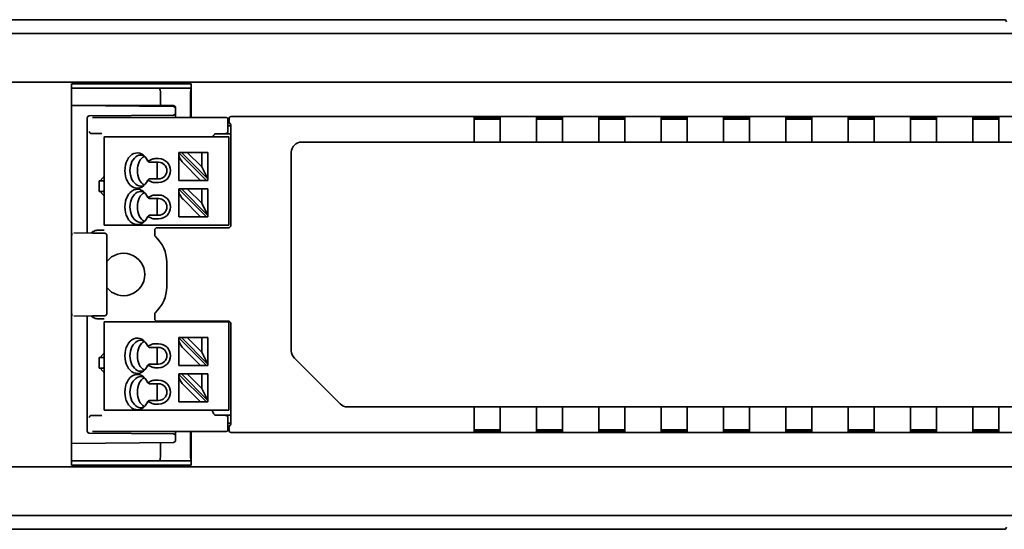
# Model space of a CAD drawing. Units: millimetres. Extents: x 35 to 2070, y 35 to 1450.
# Drawn here: x 392 to 487, y 800 to 849 of the extents above; entities that cross this region are included whole.
import ezdxf

# ---------------------------------------------------------------- set-up
doc = ezdxf.new("R2010")
doc.units = ezdxf.units.MM
doc.header["$LTSCALE"] = 5
doc.layers.add('Sichtbar (ISO)', color=7, linetype='Continuous', lineweight=35)

msp = doc.modelspace()

# ---------------------------------------------------------------- linework, layer by layer
at = {"layer": 'Sichtbar (ISO)'}
for p, q in [((487.287, 849.366), (207.712, 849.366)), ((1159.499, 848.041), (377.499, 848.041)), ((1149.499, 843.345), (387.499, 843.345)), ((397.499, 843.208), (397.499, 842.345)), ((397.499, 843.208), (408.999, 843.208)), ((408.999, 842.776), (397.499, 842.776)), ((408.999, 842.345), (408.999, 843.208)), ((397.499, 841.095), (397.499, 842.345)), ((406.052, 842.309), (406.052, 841.095)), ((408.947, 839.945), (408.947, 842.309)), ((408.999, 842.345), (408.999, 839.945)), ((397.499, 840.953), (397.499, 841.095)), ((407.301, 841.009), (397.499, 841.095)), ((407.299, 841.095), (397.499, 841.095)), ((397.499, 828.955), (397.499, 840.953)), ((407.499, 840.809), (407.499, 840.895)), ((407.499, 840.38), (407.499, 840.809)), ((398.999, 828.832), (398.999, 839.91)), ((399.197, 840.11), (407.301, 840.18)), ((412.369, 839.945), (399.502, 839.945)), ((407.499, 839.98), (407.499, 840.38)), ((407.499, 839.945), (407.499, 839.98)), ((412.549, 839.885), (412.369, 839.945)), ((412.549, 839.885), (412.549, 839.145)), ((412.649, 839.674), (412.649, 839.845)), ((412.849, 840.045), (551.649, 840.045)), ((436.249, 839.951), (436.249, 839.876)), ((436.249, 838.176), (436.249, 839.876)), ((437.949, 839.958), (437.049, 839.958)), ((438.749, 839.951), (438.749, 839.876)), ((438.749, 839.876), (438.749, 838.176)), ((442.249, 839.951), (442.249, 839.876)), ((442.249, 838.176), (442.249, 839.876)), ((443.949, 839.958), (443.049, 839.958)), ((444.749, 839.951), (444.749, 839.876)), ((444.749, 839.876), (444.749, 838.176)), ((448.249, 839.951), (448.249, 839.876)), ((448.249, 838.176), (448.249, 839.876)), ((450.065, 839.981), (448.934, 839.981)), ((448.934, 839.978), (448.934, 839.981)), ((449.949, 839.958), (449.049, 839.958)), ((450.065, 839.978), (450.065, 839.981)), ((450.749, 839.951), (450.749, 839.876)), ((450.749, 839.876), (450.749, 838.176)), ((454.249, 839.951), (454.249, 839.876)), ((454.249, 838.176), (454.249, 839.876)), ((455.949, 839.958), (455.049, 839.958)), ((456.749, 839.951), (456.749, 839.876)), ((456.749, 839.876), (456.749, 838.176)), ((460.249, 839.951), (460.249, 839.876)), ((460.249, 838.176), (460.249, 839.876)), ((461.949, 839.958), (461.049, 839.958)), ((462.749, 839.951), (462.749, 839.876)), ((462.749, 839.876), (462.749, 838.176)), ((466.249, 839.951), (466.249, 839.876)), ((466.249, 838.176), (466.249, 839.876)), ((467.949, 839.958), (467.049, 839.958)), ((468.749, 839.951), (468.749, 839.876)), ((468.749, 839.876), (468.749, 838.176)), ((472.249, 839.951), (472.249, 839.876)), ((472.249, 838.176), (472.249, 839.876)), ((473.949, 839.958), (473.049, 839.958)), ((474.749, 839.951), (474.749, 839.876)), ((474.749, 839.876), (474.749, 838.176)), ((478.249, 839.951), (478.249, 839.876)), ((478.249, 838.176), (478.249, 839.876)), ((479.949, 839.958), (479.049, 839.958)), ((480.749, 839.951), (480.749, 839.876)), ((480.749, 839.876), (480.749, 838.176)), ((484.249, 839.951), (484.249, 839.876)), ((484.249, 838.176), (484.249, 839.876)), ((485.949, 839.958), (485.049, 839.958)), ((486.749, 839.951), (486.749, 839.876)), ((486.749, 839.876), (486.749, 838.176)), ((412.549, 838.621), (412.549, 839.145)), ((412.549, 839.145), (412.835, 839.145)), ((412.654, 839.474), (412.835, 839.233)), ((412.835, 839.233), (412.835, 829.595)), ((437.049, 839.808), (437.949, 839.808)), ((443.049, 839.808), (443.949, 839.808)), ((449.049, 839.808), (449.949, 839.808)), ((455.049, 839.808), (455.949, 839.808)), ((461.049, 839.808), (461.949, 839.808)), ((467.049, 839.808), (467.949, 839.808)), ((473.049, 839.808), (473.949, 839.808)), ((479.049, 839.808), (479.949, 839.808)), ((485.049, 839.808), (485.949, 839.808)), ((399.395, 838.41), (399.677, 838.41)), ((400.771, 838.095), (400.624, 838.095)), ((400.624, 838.095), (400.624, 829.595)), ((400.771, 838.095), (405.178, 838.095)), ((405.531, 838.095), (405.178, 838.095)), ((405.531, 838.095), (411.437, 838.095)), ((411.381, 838.393), (411.275, 838.376)), ((411.907, 838.095), (411.437, 838.095)), ((411.605, 838.395), (412.835, 838.395)), ((411.907, 838.095), (412.624, 838.095)), ((412.549, 838.621), (412.549, 838.619)), ((412.624, 838.095), (412.624, 829.595)), ((436.249, 838.176), (436.249, 837.595)), ((438.749, 837.595), (438.749, 838.176)), ((442.249, 838.176), (442.249, 837.595)), ((444.749, 837.595), (444.749, 838.176)), ((448.249, 838.176), (448.249, 837.595)), ((450.749, 837.595), (450.749, 838.176)), ((454.249, 838.176), (454.249, 837.595)), ((456.749, 837.595), (456.749, 838.176)), ((460.249, 838.176), (460.249, 837.595)), ((462.749, 837.595), (462.749, 838.176)), ((466.249, 838.176), (466.249, 837.595)), ((468.749, 837.595), (468.749, 838.176)), ((472.249, 838.176), (472.249, 837.595)), ((474.749, 837.595), (474.749, 838.176)), ((478.249, 838.176), (478.249, 837.595)), ((480.749, 837.595), (480.749, 838.176)), ((484.249, 838.176), (484.249, 837.595)), ((486.749, 837.595), (486.749, 838.176)), ((543.649, 837.595), (419.649, 837.595)), ((407.824, 836.595), (407.824, 836.554)), ((408.066, 836.595), (407.824, 836.595)), ((407.824, 836.554), (410.483, 833.895)), ((407.824, 836.554), (407.824, 836.365)), ((407.824, 833.895), (407.824, 836.365)), ((408.631, 836.595), (408.066, 836.595)), ((408.066, 836.595), (410.624, 834.036)), ((410.024, 835.202), (408.631, 836.595)), ((408.631, 836.595), (410.024, 836.595)), ((410.024, 835.202), (410.024, 836.595)), ((410.024, 836.595), (410.624, 836.595)), ((410.624, 834.036), (410.624, 836.595)), ((418.649, 836.595), (418.649, 817.509)), ((405.178, 835.922), (404.841, 835.753)), ((404.982, 835.645), (405.874, 835.645)), ((405.531, 835.995), (405.874, 835.995)), ((405.746, 835.645), (405.746, 834.045)), ((408.224, 835.588), (409.917, 833.895)), ((410.624, 834.036), (410.024, 835.202)), ((400.236, 833.864), (400.518, 834.147)), ((400.159, 833.845), (400.236, 833.864)), ((400.159, 833.845), (400.159, 832.845)), ((400.499, 833.845), (400.159, 833.845)), ((404.841, 833.937), (405.178, 833.768)), ((404.982, 834.045), (405.874, 834.045)), ((405.531, 833.695), (405.874, 833.695)), ((408.224, 833.895), (407.824, 833.895)), ((408.224, 833.895), (409.917, 833.895)), ((410.483, 833.895), (409.917, 833.895)), ((410.624, 833.895), (410.483, 833.895)), ((410.624, 833.895), (410.624, 834.036)), ((400.236, 832.826), (400.159, 832.845)), ((400.159, 832.845), (400.499, 832.845)), ((400.518, 832.543), (400.236, 832.825)), ((405.178, 832.422), (404.841, 832.253)), ((405.531, 832.495), (405.874, 832.495)), ((407.824, 833.095), (407.824, 833.054)), ((408.066, 833.095), (407.824, 833.095)), ((407.824, 833.054), (407.824, 832.865)), ((407.824, 833.054), (410.483, 830.395)), ((407.824, 830.395), (407.824, 832.865)), ((408.066, 833.095), (410.624, 830.536)), ((408.631, 833.095), (408.066, 833.095)), ((410.024, 831.702), (408.631, 833.095)), ((408.631, 833.095), (410.024, 833.095)), ((410.024, 833.095), (410.624, 833.095)), ((410.024, 831.702), (410.024, 833.095)), ((410.624, 830.536), (410.624, 833.095)), ((404.982, 832.145), (405.874, 832.145)), ((405.746, 832.145), (405.746, 830.545)), ((408.224, 832.088), (409.917, 830.395)), ((410.624, 830.536), (410.024, 831.702)), ((404.841, 830.437), (405.178, 830.268)), ((404.982, 830.545), (405.874, 830.545)), ((408.224, 830.395), (407.824, 830.395)), ((408.224, 830.395), (409.917, 830.395)), ((410.483, 830.395), (409.917, 830.395)), ((410.624, 830.395), (410.483, 830.395)), ((410.624, 830.395), (410.624, 830.536)), ((400.771, 829.595), (400.624, 829.595)), ((400.771, 829.595), (405.178, 829.595)), ((405.531, 829.595), (405.178, 829.595)), ((405.531, 830.195), (405.874, 830.195)), ((405.531, 829.595), (411.437, 829.595)), ((411.907, 829.595), (411.437, 829.595)), ((411.907, 829.595), (412.624, 829.595)), ((397.499, 828.955), (397.499, 828.884)), ((397.499, 820.806), (397.499, 828.884)), ((397.704, 828.843), (399.501, 828.827)), ((399.847, 828.824), (399.501, 828.827)), ((400.687, 828.817), (399.847, 828.824)), ((400.885, 821.073), (400.885, 828.617)), ((405.503, 829.145), (405.503, 828.635)), ((405.703, 829.345), (412.585, 829.345)), ((406.649, 826.045), (406.649, 823.645)), ((399.501, 820.862), (397.704, 820.847)), ((399.501, 820.862), (399.847, 820.865)), ((399.847, 820.865), (400.687, 820.873)), ((405.503, 821.055), (405.503, 820.545)), ((397.499, 820.806), (397.499, 820.735)), ((397.499, 820.735), (397.499, 808.737)), ((398.999, 809.78), (398.999, 820.858)), ((400.771, 820.276), (400.624, 820.276)), ((400.624, 820.276), (400.624, 811.776)), ((400.771, 820.276), (405.178, 820.276)), ((405.531, 820.276), (405.178, 820.276)), ((405.531, 820.276), (411.437, 820.276)), ((412.585, 820.345), (405.703, 820.345)), ((411.907, 820.276), (411.437, 820.276)), ((411.907, 820.276), (412.624, 820.276)), ((412.624, 820.276), (412.624, 811.776)), ((412.835, 820.095), (412.835, 810.457)), ((405.178, 818.103), (404.841, 817.934)), ((405.531, 818.176), (405.874, 818.176)), ((407.824, 818.776), (407.824, 818.735)), ((408.066, 818.776), (407.824, 818.776)), ((407.824, 818.735), (410.483, 816.076)), ((407.824, 818.735), (407.824, 818.546)), ((407.824, 816.076), (407.824, 818.546)), ((408.631, 818.776), (408.066, 818.776)), ((408.066, 818.776), (410.624, 816.218)), ((410.024, 817.383), (408.631, 818.776)), ((408.631, 818.776), (410.024, 818.776)), ((410.024, 817.383), (410.024, 818.776)), ((410.024, 818.776), (410.624, 818.776)), ((410.624, 816.218), (410.624, 818.776)), ((400.236, 816.864), (400.518, 817.147)), ((404.982, 817.826), (405.874, 817.826)), ((405.746, 817.826), (405.746, 816.226)), ((408.224, 817.769), (409.917, 816.076)), ((410.624, 816.218), (410.024, 817.383)), ((400.159, 816.845), (400.236, 816.864)), ((400.159, 816.845), (400.159, 815.845)), ((400.499, 816.845), (400.159, 816.845)), ((404.982, 816.226), (405.874, 816.226)), ((410.624, 816.076), (410.624, 816.218)), ((418.942, 816.802), (423.356, 812.388)), ((400.236, 815.826), (400.159, 815.845)), ((400.159, 815.845), (400.499, 815.845)), ((400.236, 815.825), (400.518, 815.543)), ((404.841, 816.118), (405.178, 815.949)), ((405.531, 815.876), (405.874, 815.876)), ((408.224, 816.076), (407.824, 816.076)), ((407.824, 815.276), (407.824, 815.235)), ((408.066, 815.276), (407.824, 815.276)), ((407.824, 815.235), (407.824, 815.046)), ((407.824, 815.235), (410.483, 812.576)), ((408.066, 815.276), (410.624, 812.718)), ((408.631, 815.276), (408.066, 815.276)), ((408.224, 816.076), (409.917, 816.076)), ((410.024, 813.883), (408.631, 815.276)), ((408.631, 815.276), (410.024, 815.276)), ((410.483, 816.076), (409.917, 816.076)), ((410.024, 815.276), (410.624, 815.276)), ((410.024, 813.883), (410.024, 815.276)), ((410.624, 816.076), (410.483, 816.076)), ((410.624, 812.718), (410.624, 815.276)), ((405.178, 814.603), (404.841, 814.434)), ((404.982, 814.326), (405.874, 814.326)), ((405.531, 814.676), (405.874, 814.676)), ((405.746, 814.326), (405.746, 812.726)), ((407.824, 812.576), (407.824, 815.046)), ((408.224, 814.269), (409.917, 812.576)), ((410.624, 812.718), (410.024, 813.883)), ((404.841, 812.618), (405.178, 812.449)), ((404.982, 812.726), (405.874, 812.726)), ((405.531, 812.376), (405.874, 812.376)), ((408.224, 812.576), (407.824, 812.576)), ((408.224, 812.576), (409.917, 812.576)), ((410.483, 812.576), (409.917, 812.576)), ((410.624, 812.576), (410.483, 812.576)), ((410.624, 812.576), (410.624, 812.718)), ((400.771, 811.776), (400.624, 811.776)), ((400.771, 811.776), (405.178, 811.776)), ((405.531, 811.776), (405.178, 811.776)), ((405.531, 811.776), (411.437, 811.776)), ((411.907, 811.776), (411.437, 811.776)), ((411.907, 811.776), (412.624, 811.776)), ((424.063, 812.095), (543.649, 812.095)), ((436.249, 811.513), (436.249, 812.095)), ((436.249, 809.813), (436.249, 811.513)), ((438.749, 812.095), (438.749, 811.513)), ((438.749, 811.513), (438.749, 809.813)), ((442.249, 811.513), (442.249, 812.095)), ((442.249, 809.813), (442.249, 811.513)), ((444.749, 812.095), (444.749, 811.513)), ((444.749, 811.513), (444.749, 809.813)), ((448.249, 811.513), (448.249, 812.095)), ((448.249, 809.813), (448.249, 811.513)), ((450.749, 812.095), (450.749, 811.513)), ((450.749, 811.513), (450.749, 809.813)), ((454.249, 811.513), (454.249, 812.095)), ((454.249, 809.813), (454.249, 811.513)), ((456.749, 812.095), (456.749, 811.513)), ((456.749, 811.513), (456.749, 809.813)), ((460.249, 811.513), (460.249, 812.095)), ((460.249, 809.813), (460.249, 811.513)), ((462.749, 812.095), (462.749, 811.513)), ((462.749, 811.513), (462.749, 809.813)), ((466.249, 811.513), (466.249, 812.095)), ((466.249, 809.813), (466.249, 811.513)), ((468.749, 812.095), (468.749, 811.513)), ((468.749, 811.513), (468.749, 809.813)), ((472.249, 811.513), (472.249, 812.095)), ((472.249, 809.813), (472.249, 811.513)), ((474.749, 812.095), (474.749, 811.513)), ((474.749, 811.513), (474.749, 809.813)), ((478.249, 811.513), (478.249, 812.095)), ((478.249, 809.813), (478.249, 811.513)), ((480.749, 812.095), (480.749, 811.513)), ((480.749, 811.513), (480.749, 809.813)), ((484.249, 811.513), (484.249, 812.095)), ((484.249, 809.813), (484.249, 811.513)), ((486.749, 812.095), (486.749, 811.513)), ((486.749, 811.513), (486.749, 809.813)), ((399.677, 811.28), (399.395, 811.28)), ((411.381, 811.297), (411.275, 811.314)), ((411.605, 811.295), (412.835, 811.295)), ((412.549, 811.07), (412.549, 811.069)), ((412.549, 810.545), (412.549, 811.069)), ((412.549, 810.545), (412.549, 809.805)), ((412.835, 810.545), (412.549, 810.545)), ((412.654, 810.216), (412.835, 810.457)), ((407.301, 809.509), (399.197, 809.58)), ((399.502, 809.745), (412.369, 809.745)), ((407.499, 809.709), (407.499, 809.745)), ((407.499, 809.309), (407.499, 809.709)), ((408.947, 807.381), (408.947, 809.745)), ((408.999, 809.745), (408.999, 807.345)), ((412.549, 809.805), (412.369, 809.745)), ((412.649, 809.845), (412.649, 810.016)), ((564.149, 809.645), (412.849, 809.645)), ((436.249, 809.739), (436.249, 809.813)), ((437.049, 809.882), (437.949, 809.882)), ((437.949, 809.732), (437.049, 809.732)), ((438.749, 809.739), (438.749, 809.813)), ((442.249, 809.739), (442.249, 809.813)), ((443.049, 809.882), (443.949, 809.882)), ((443.949, 809.732), (443.049, 809.732)), ((444.749, 809.739), (444.749, 809.813)), ((448.249, 809.739), (448.249, 809.813)), ((448.934, 809.712), (448.934, 809.709)), ((450.065, 809.709), (448.934, 809.709)), ((449.049, 809.882), (449.949, 809.882)), ((449.949, 809.732), (449.049, 809.732)), ((450.065, 809.712), (450.065, 809.709)), ((450.749, 809.739), (450.749, 809.813)), ((454.249, 809.739), (454.249, 809.813)), ((455.049, 809.882), (455.949, 809.882)), ((455.949, 809.732), (455.049, 809.732)), ((456.749, 809.739), (456.749, 809.813)), ((460.249, 809.739), (460.249, 809.813)), ((461.049, 809.882), (461.949, 809.882)), ((461.949, 809.732), (461.049, 809.732)), ((462.749, 809.739), (462.749, 809.813)), ((466.249, 809.739), (466.249, 809.813)), ((467.049, 809.882), (467.949, 809.882)), ((467.949, 809.732), (467.049, 809.732)), ((468.749, 809.739), (468.749, 809.813)), ((472.249, 809.739), (472.249, 809.813)), ((473.049, 809.882), (473.949, 809.882)), ((473.949, 809.732), (473.049, 809.732)), ((474.749, 809.739), (474.749, 809.813)), ((478.249, 809.739), (478.249, 809.813)), ((479.049, 809.882), (479.949, 809.882)), ((479.949, 809.732), (479.049, 809.732)), ((480.749, 809.739), (480.749, 809.813)), ((484.249, 809.739), (484.249, 809.813)), ((485.049, 809.882), (485.949, 809.882)), ((485.949, 809.732), (485.049, 809.732)), ((486.749, 809.739), (486.749, 809.813)), ((397.499, 808.595), (397.499, 808.737)), ((397.499, 808.595), (407.301, 808.68)), ((397.499, 807.345), (397.499, 808.595)), ((406.052, 808.67), (406.052, 807.381)), ((407.499, 808.88), (407.499, 809.309)), ((397.499, 807.345), (397.499, 806.482)), ((397.499, 806.913), (408.999, 806.913)), ((408.999, 806.482), (408.999, 807.345)), ((1149.499, 806.345), (387.499, 806.345)), ((408.999, 806.482), (397.499, 806.482)), ((377.499, 801.649), (1159.499, 801.649)), ((207.712, 800.324), (487.287, 800.324))]:
    msp.add_line(p, q, dxfattribs=at)
for centre, radius, start, end in [((407.299, 840.895), 0.2, 0, 90), ((407.299, 840.809), 0.2, 0, 89.5), ((399.199, 839.91), 0.2, 90.5, 180), ((407.299, 840.38), 0.2, 270.5, 0), ((419.649, 836.595), 1, 90, 180), ((405.874, 834.845), 1.15, 270, 90), ((405.874, 834.845), 0.8, 270, 90), ((400.499, 833.345), 0.5, 75.50985, 90.0009), ((400.499, 833.345), 0.5, 269.9991, 284.49015), ((405.874, 831.345), 1.15, 270, 90), ((405.874, 831.345), 0.8, 270, 90), ((400.685, 828.617), 0.2, 0, 89.5), ((405.703, 829.145), 0.2, 89.99639, 180.00361), ((405.703, 828.635), 0.2, 179.99969, 227.73323), ((403.349, 826.045), 3.3, 0, 47.73292), ((402.499, 824.845), 2.04, 217.69924, 142.30076), ((403.349, 823.645), 3.3, 312.26708, 0), ((400.685, 821.073), 0.2, 270.5, 0), ((405.703, 821.055), 0.2, 132.26677, 180.00031), ((405.703, 820.545), 0.2, 179.99639, 270.00361), ((405.874, 817.026), 1.15, 270, 90), ((405.874, 817.026), 0.8, 270, 90), ((419.649, 817.509), 1, 180, 225), ((400.499, 816.345), 0.5, 75.50985, 90.0009), ((400.499, 816.345), 0.5, 269.9991, 284.49015), ((405.874, 813.526), 1.15, 270, 90), ((405.874, 813.526), 0.8, 270, 90), ((424.063, 813.095), 1, 225, 270), ((399.199, 809.78), 0.2, 180, 269.5), ((407.299, 809.309), 0.2, 0, 89.5), ((407.299, 808.88), 0.2, 270.5, 0)]:
    msp.add_arc(centre, radius, start, end, dxfattribs=at)
for centre, major_axis, ratio, start_param, end_param in [((487.287, 849.166), (0.141, 0.141), 0.999695, 5.497939, 7.068431), ((412.849, 839.845), (-0.19, 0.063), 0.999619, 5.034193, 6.604761), ((437.049, 839.951), (0.8, 0), 0.008727, 1.570796, 3.141593), ((437.949, 839.951), (0.8, 0), 0.008727, 0, 1.570796), ((443.049, 839.951), (0.8, 0), 0.008727, 1.570796, 3.141593), ((443.949, 839.951), (0.8, 0), 0.008727, 0, 1.570796), ((449.049, 839.951), (0.8, 0), 0.008727, 1.570796, 3.141593), ((449.499, 839.979), (-0.6, 0), 0.008727, 5.943348, 9.764615), ((449.949, 839.951), (0.8, 0), 0.008727, 0, 1.570796), ((455.049, 839.951), (0.8, 0), 0.008727, 1.570796, 3.141593), ((455.949, 839.951), (0.8, 0), 0.008727, 0, 1.570796), ((461.049, 839.951), (0.8, 0), 0.008727, 1.570796, 3.141593), ((461.949, 839.951), (0.8, 0), 0.008727, 0, 1.570796), ((467.049, 839.951), (0.8, 0), 0.008727, 1.570796, 3.141593), ((467.949, 839.951), (0.8, 0), 0.008727, 0, 1.570796), ((473.049, 839.951), (0.8, 0), 0.008727, 1.570796, 3.141593), ((473.949, 839.951), (0.8, 0), 0.008727, 0, 1.570796), ((479.049, 839.951), (0.8, 0), 0.008727, 1.570796, 3.141593), ((479.949, 839.951), (0.8, 0), 0.008727, 0, 1.570796), ((485.049, 839.951), (0.8, 0), 0.008727, 1.570796, 3.141593), ((485.949, 839.951), (0.8, 0), 0.008727, 0, 1.570796), ((412.654, 839.674), (0, -0.2), 0.026186, 4.712389, 6.248279), ((437.049, 839.801), (-0.8, 0), 0.008727, 4.712389, 6.283185), ((437.949, 839.801), (-0.8, 0), 0.008727, 3.141593, 4.712389), ((443.049, 839.801), (-0.8, 0), 0.008727, 4.712389, 6.283185), ((443.949, 839.801), (-0.8, 0), 0.008727, 3.141593, 4.712389), ((449.049, 839.801), (-0.8, 0), 0.008727, 4.712389, 6.283185), ((449.949, 839.801), (-0.8, 0), 0.008727, 3.141593, 4.712389), ((455.049, 839.801), (-0.8, 0), 0.008727, 4.712389, 6.283185), ((455.949, 839.801), (-0.8, 0), 0.008727, 3.141593, 4.712389), ((461.049, 839.801), (-0.8, 0), 0.008727, 4.712389, 6.283185), ((461.949, 839.801), (-0.8, 0), 0.008727, 3.141593, 4.712389), ((467.049, 839.801), (-0.8, 0), 0.008727, 4.712389, 6.283185), ((467.949, 839.801), (-0.8, 0), 0.008727, 3.141593, 4.712389), ((473.049, 839.801), (-0.8, 0), 0.008727, 4.712389, 6.283185), ((473.949, 839.801), (-0.8, 0), 0.008727, 3.141593, 4.712389), ((479.049, 839.801), (-0.8, 0), 0.008727, 4.712389, 6.283185), ((479.949, 839.801), (-0.8, 0), 0.008727, 3.141593, 4.712389), ((485.049, 839.801), (-0.8, 0), 0.008727, 4.712389, 6.283185), ((485.949, 839.801), (-0.8, 0), 0.008727, 3.141593, 4.712389), ((399.388, 838.608), (-0.16, 0.125), 0.964653, 0.680483, 2.216373), ((399.395, 838.61), (-0.194, -0.049), 0.999353, 1.291132, 1.325734), ((411.449, 837.959), (-0.174, 0.416), 0.052282, 6.270837, 6.317909), ((412.353, 838.619), (0.046, 0.195), 0.980675, 3.377803, 4.939872), ((403.824, 834.845), (0, -1.7), 0.707107, 2.134332, 7.290446), ((404.178, 834.845), (0, -1.5), 0.707107, 2.87857, 6.546208), ((404.885, 834.845), (0, -1.5), 0.707107, 3.50748, 5.917298), ((408.224, 835.965), (-0.347, 0.534), 0.371366, 0.519157, 2.089954), ((405.531, 835.745), (0.5, 0), 0.5, 1.570796, 2.356194), ((400.235, 834.364), (0, -0.5), 0.034921, 0.008727, 0.034907), ((403.824, 831.345), (0, -1.7), 0.707107, 2.134332, 7.290446), ((405.531, 833.945), (0.5, 0), 0.5, 3.926991, 4.712389), ((400.235, 832.326), (0, -0.5), 0.034921, 3.106686, 3.132866), ((404.178, 831.345), (0, -1.5), 0.707107, 2.87857, 6.546208), ((404.885, 831.345), (0, -1.5), 0.707107, 3.50748, 5.917298), ((405.531, 832.245), (0.5, 0), 0.5, 1.570796, 2.356194), ((408.224, 832.465), (-0.347, 0.534), 0.371366, 0.519157, 2.089954), ((405.531, 830.445), (0.5, 0), 0.5, 3.926991, 4.712389), ((412.585, 829.595), (-0.208, 0.139), 0.999505, 2.158969, 3.729308), ((399.995, 828.297), (-0.716, 0.358), 0.999239, 5.454563, 6.020994), ((399.995, 821.393), (-0.716, -0.358), 0.999239, 0.262192, 0.827989), ((412.585, 820.095), (0.208, 0.139), 0.999505, 5.69547, 7.265809), ((403.824, 817.026), (0, -1.7), 0.707107, 2.134332, 7.290446), ((404.178, 817.026), (0, -1.5), 0.707107, 2.87857, 6.546208), ((404.885, 817.026), (0, -1.5), 0.707107, 3.50748, 5.917298), ((405.531, 817.926), (0.5, 0), 0.5, 1.570796, 2.356194), ((408.224, 818.146), (-0.347, 0.534), 0.371366, 0.519157, 2.089954), ((400.235, 817.364), (0, -0.5), 0.034921, 0.008727, 0.034907), ((400.235, 815.326), (0, -0.5), 0.034921, 3.106686, 3.132866), ((403.824, 813.526), (0, -1.7), 0.707107, 2.134332, 7.290446), ((405.531, 816.126), (0.5, 0), 0.5, 3.926991, 4.712389), ((404.178, 813.526), (0, -1.5), 0.707107, 2.87857, 6.546208), ((404.885, 813.526), (0, -1.5), 0.707107, 3.50748, 5.917298), ((405.531, 814.426), (0.5, 0), 0.5, 1.570796, 2.356194), ((408.224, 814.646), (-0.347, 0.534), 0.371366, 0.519157, 2.089954), ((405.531, 812.626), (0.5, 0), 0.5, 3.926991, 4.712389), ((399.388, 811.082), (-0.16, -0.125), 0.964653, 4.066813, 5.602702), ((399.395, 811.08), (-0.194, 0.048), 0.999352, 4.95714, 4.991742), ((411.449, 811.73), (-0.174, -0.416), 0.052282, 6.248462, 6.295533), ((412.353, 811.07), (-0.046, 0.195), 0.980675, 4.484906, 6.046975), ((412.654, 810.016), (0, 0.2), 0.026186, 0.034907, 1.570796), ((412.849, 809.845), (-0.19, -0.063), 0.999619, 5.96161, 7.532178), ((437.049, 809.889), (0.8, 0), 0.008727, 3.141593, 4.712389), ((437.049, 809.739), (-0.8, 0), 0.008727, 0, 1.570796), ((437.949, 809.889), (0.8, 0), 0.008727, 4.712389, 6.283185), ((437.949, 809.739), (-0.8, 0), 0.008727, 1.570796, 3.141593), ((443.049, 809.889), (0.8, 0), 0.008727, 3.141593, 4.712389), ((443.049, 809.739), (-0.8, 0), 0.008727, 0, 1.570796), ((443.949, 809.889), (0.8, 0), 0.008727, 4.712389, 6.283185), ((443.949, 809.739), (-0.8, 0), 0.008727, 1.570796, 3.141593), ((449.049, 809.889), (0.8, 0), 0.008727, 3.141593, 4.712389), ((449.049, 809.739), (-0.8, 0), 0.008727, 0, 1.570796), ((449.499, 809.71), (-0.6, 0), 0.008727, 2.801756, 6.623022), ((449.949, 809.889), (0.8, 0), 0.008727, 4.712389, 6.283185), ((449.949, 809.739), (-0.8, 0), 0.008727, 1.570796, 3.141593), ((455.049, 809.889), (0.8, 0), 0.008727, 3.141593, 4.712389), ((455.049, 809.739), (-0.8, 0), 0.008727, 0, 1.570796), ((455.949, 809.889), (0.8, 0), 0.008727, 4.712389, 6.283185), ((455.949, 809.739), (-0.8, 0), 0.008727, 1.570796, 3.141593), ((461.049, 809.889), (0.8, 0), 0.008727, 3.141593, 4.712389), ((461.049, 809.739), (-0.8, 0), 0.008727, 0, 1.570796), ((461.949, 809.889), (0.8, 0), 0.008727, 4.712389, 6.283185), ((461.949, 809.739), (-0.8, 0), 0.008727, 1.570796, 3.141593), ((467.049, 809.889), (0.8, 0), 0.008727, 3.141593, 4.712389), ((467.049, 809.739), (-0.8, 0), 0.008727, 0, 1.570796), ((467.949, 809.889), (0.8, 0), 0.008727, 4.712389, 6.283185), ((467.949, 809.739), (-0.8, 0), 0.008727, 1.570796, 3.141593), ((473.049, 809.889), (0.8, 0), 0.008727, 3.141593, 4.712389), ((473.049, 809.739), (-0.8, 0), 0.008727, 0, 1.570796), ((473.949, 809.889), (0.8, 0), 0.008727, 4.712389, 6.283185), ((473.949, 809.739), (-0.8, 0), 0.008727, 1.570796, 3.141593), ((479.049, 809.889), (0.8, 0), 0.008727, 3.141593, 4.712389), ((479.049, 809.739), (-0.8, 0), 0.008727, 0, 1.570796), ((479.949, 809.889), (0.8, 0), 0.008727, 4.712389, 6.283185), ((479.949, 809.739), (-0.8, 0), 0.008727, 1.570796, 3.141593), ((485.049, 809.889), (0.8, 0), 0.008727, 3.141593, 4.712389), ((485.049, 809.739), (-0.8, 0), 0.008727, 0, 1.570796), ((485.949, 809.889), (0.8, 0), 0.008727, 4.712389, 6.283185), ((485.949, 809.739), (-0.8, 0), 0.008727, 1.570796, 3.141593), ((487.287, 800.524), (0.141, -0.141), 0.999695, 5.497939, 7.068431)]:
    msp.add_ellipse(centre, major_axis=major_axis, ratio=ratio, start_param=start_param, end_param=end_param, dxfattribs=at)
for points, knots in [([(405.971, 842.776), (405.996, 842.713), (406.014, 842.647), (406.044, 842.491), (406.052, 842.4), (406.052, 842.309)], [0.12747964, 0.12747964, 0.12747964, 0.12747964, 0.14806273, 0.14806273, 0.17532471, 0.17532471, 0.17532471, 0.17532471]), ([(399.677, 838.41), (399.723, 838.41), (399.768, 838.41), (399.859, 838.409), (399.905, 838.409), (400.029, 838.409), (400.101, 838.408), (400.26, 838.407), (400.336, 838.406), (400.407, 838.406), (400.41, 838.405), (400.417, 838.405)], [0, 0, 0, 0, 0.01367412, 0.01367412, 0.02804145, 0.02804145, 0.05470172, 0.05470172, 0.09220192, 0.09220192, 0.0962003, 0.0962003, 0.0962003, 0.0962003]), ([(411.106, 838.095), (411.129, 838.137), (411.151, 838.176), (411.2, 838.259), (411.225, 838.298), (411.252, 838.341), (411.26, 838.353), (411.27, 838.369), (411.273, 838.373), (411.274, 838.375)], [0.0250331, 0.0250331, 0.0250331, 0.0250331, 0.04060675, 0.04060675, 0.06153633, 0.06153633, 0.07186362, 0.07186362, 0.0815627, 0.0815627, 0.0815627, 0.0815627]), ([(411.381, 838.393), (411.381, 838.393), (411.384, 838.393), (411.391, 838.394), (411.396, 838.394), (411.416, 838.394), (411.433, 838.394), (411.476, 838.395), (411.501, 838.395), (411.552, 838.395), (411.579, 838.395), (411.605, 838.395)], [0, 0, 0, 0, 0.00399135, 0.00399135, 0.0082585, 0.0082585, 0.01626928, 0.01626928, 0.02454619, 0.02454619, 0.03248996, 0.03248996, 0.03248996, 0.03248996]), ([(400.624, 834.246), (400.624, 834.246), (400.623, 834.245), (400.623, 834.245), (400.586, 834.213), (400.551, 834.18), (400.518, 834.147)], [-0.01500604, -0.01500604, -0.01500604, -0.01500604, -0.01481152, -0.01481152, -0.01481152, 0, 0, 0, 0]), ([(400.624, 832.443), (400.624, 832.444), (400.623, 832.444), (400.623, 832.445), (400.586, 832.477), (400.551, 832.51), (400.518, 832.543)], [0.01428746, 0.01428746, 0.01428746, 0.01428746, 0.0144819, 0.0144819, 0.0144819, 0.02928733, 0.02928733, 0.02928733, 0.02928733]), ([(397.499, 828.884), (397.499, 828.877), (397.499, 828.871), (397.5, 828.776), (397.505, 828.714), (397.521, 828.644), (397.522, 828.643), (397.522, 828.643)], [0.00674311, 0.00674311, 0.00674311, 0.00674311, 0.00847644, 0.00847644, 0.03047225, 0.03047225, 0.03063908, 0.03063908, 0.03063908, 0.03063908]), ([(399.993, 829.098), (399.957, 829.098), (399.921, 829.095), (399.848, 829.085), (399.811, 829.077), (399.775, 829.066)], [0.000001, 0.000001, 0.000001, 0.000001, 0.0113438, 0.0113438, 0.02268654, 0.02268654, 0.02268654, 0.02268654]), ([(400.616, 829.106), (400.606, 829.106), (400.602, 829.106), (400.522, 829.104), (400.44, 829.103), (400.248, 829.1), (400.129, 829.099), (399.993, 829.098)], [-0.0044043, -0.0044043, -0.0044043, -0.0044043, 0, 0, 0.02967085, 0.02967085, 0.06119964, 0.06119964, 0.06119964, 0.06119964]), ([(397.522, 821.047), (397.522, 821.046), (397.521, 821.046), (397.505, 820.976), (397.5, 820.914), (397.499, 820.819), (397.499, 820.812), (397.499, 820.806)], [-0.00029547, -0.00029547, -0.00029547, -0.00029547, 0, 0, 0.03895778, 0.03895778, 0.04202775, 0.04202775, 0.04202775, 0.04202775]), ([(399.774, 820.623), (399.811, 820.613), (399.847, 820.605), (399.921, 820.595), (399.957, 820.592), (399.993, 820.592)], [0, 0, 0, 0, 0.01134939, 0.01134939, 0.02269879, 0.02269879, 0.02269879, 0.02269879]), ([(399.993, 820.592), (400.133, 820.591), (400.253, 820.59), (400.444, 820.587), (400.525, 820.586), (400.604, 820.584), (400.609, 820.584), (400.616, 820.584)], [0.000001, 0.000001, 0.000001, 0.000001, 0.04407537, 0.04407537, 0.082522, 0.082522, 0.08676429, 0.08676429, 0.08676429, 0.08676429]), ([(400.518, 817.147), (400.552, 817.18), (400.587, 817.213), (400.623, 817.245), (400.624, 817.246), (400.624, 817.246), (400.624, 817.246)], [0, 0, 0, 0, 0.01485185, 0.01485185, 0.01485185, 0.01500603, 0.01500603, 0.01500603, 0.01500603]), ([(400.518, 815.543), (400.552, 815.51), (400.587, 815.477), (400.623, 815.444), (400.624, 815.444), (400.624, 815.444), (400.624, 815.443)], [-0.02928735, -0.02928735, -0.02928735, -0.02928735, -0.01444158, -0.01444158, -0.01444158, -0.01428746, -0.01428746, -0.01428746, -0.01428746]), ([(411.274, 811.315), (411.273, 811.316), (411.27, 811.321), (411.26, 811.337), (411.252, 811.348), (411.225, 811.391), (411.2, 811.431), (411.144, 811.526), (411.114, 811.58), (411.059, 811.682), (411.035, 811.729), (411.012, 811.776)], [0.000001, 0.000001, 0.000001, 0.000001, 0.00965543, 0.00965543, 0.01993433, 0.01993433, 0.04076902, 0.04076902, 0.06150444, 0.06150444, 0.0773265, 0.0773265, 0.0773265, 0.0773265]), ([(400.417, 811.284), (400.41, 811.284), (400.407, 811.284), (400.336, 811.283), (400.26, 811.283), (400.101, 811.281), (400.029, 811.281), (399.905, 811.28), (399.859, 811.28), (399.768, 811.28), (399.723, 811.28), (399.677, 811.28)], [-0.00333169, -0.00333169, -0.00333169, -0.00333169, 0, 0, 0.03124724, 0.03124724, 0.05346229, 0.05346229, 0.06543405, 0.06543405, 0.07682819, 0.07682819, 0.07682819, 0.07682819]), ([(411.605, 811.295), (411.579, 811.295), (411.553, 811.295), (411.501, 811.295), (411.476, 811.295), (411.434, 811.295), (411.416, 811.296), (411.396, 811.296), (411.391, 811.296), (411.384, 811.296), (411.381, 811.296), (411.381, 811.297)], [0.000001, 0.000001, 0.000001, 0.000001, 0.00794827, 0.00794827, 0.01627474, 0.01627474, 0.02433559, 0.02433559, 0.02864338, 0.02864338, 0.03267196, 0.03267196, 0.03267196, 0.03267196]), ([(408.999, 806.996), (408.988, 807.034), (408.979, 807.072), (408.954, 807.199), (408.947, 807.29), (408.947, 807.381)], [0.13626112, 0.13626112, 0.13626112, 0.13626112, 0.14806273, 0.14806273, 0.17532471, 0.17532471, 0.17532471, 0.17532471])]:
    msp.add_open_spline(points, degree=3, knots=knots, dxfattribs=at)
for points in [[(408.947, 842.309), (408.947, 842.439), (408.962, 842.57), (408.999, 842.694)], [(399.001, 837.601), (399, 837.594), (398.999, 837.588), (398.999, 837.583)], [(404.982, 835.645), (404.935, 835.681), (404.888, 835.717), (404.841, 835.753)], [(404.841, 833.937), (404.888, 833.973), (404.935, 834.009), (404.982, 834.045)], [(404.982, 832.145), (404.935, 832.181), (404.888, 832.217), (404.841, 832.253)], [(404.841, 830.437), (404.888, 830.473), (404.935, 830.509), (404.982, 830.545)], [(404.982, 817.826), (404.935, 817.862), (404.888, 817.898), (404.841, 817.934)], [(404.841, 816.118), (404.888, 816.154), (404.935, 816.19), (404.982, 816.226)], [(404.982, 814.326), (404.935, 814.362), (404.888, 814.398), (404.841, 814.434)], [(404.841, 812.618), (404.888, 812.654), (404.935, 812.69), (404.982, 812.726)], [(398.999, 812.107), (398.999, 812.101), (399, 812.095), (399.001, 812.089)], [(406.052, 807.381), (406.052, 807.221), (406.028, 807.061), (405.971, 806.913)]]:
    msp.add_open_spline(points, degree=3, dxfattribs=at)

doc.saveas('drawing.dxf')
